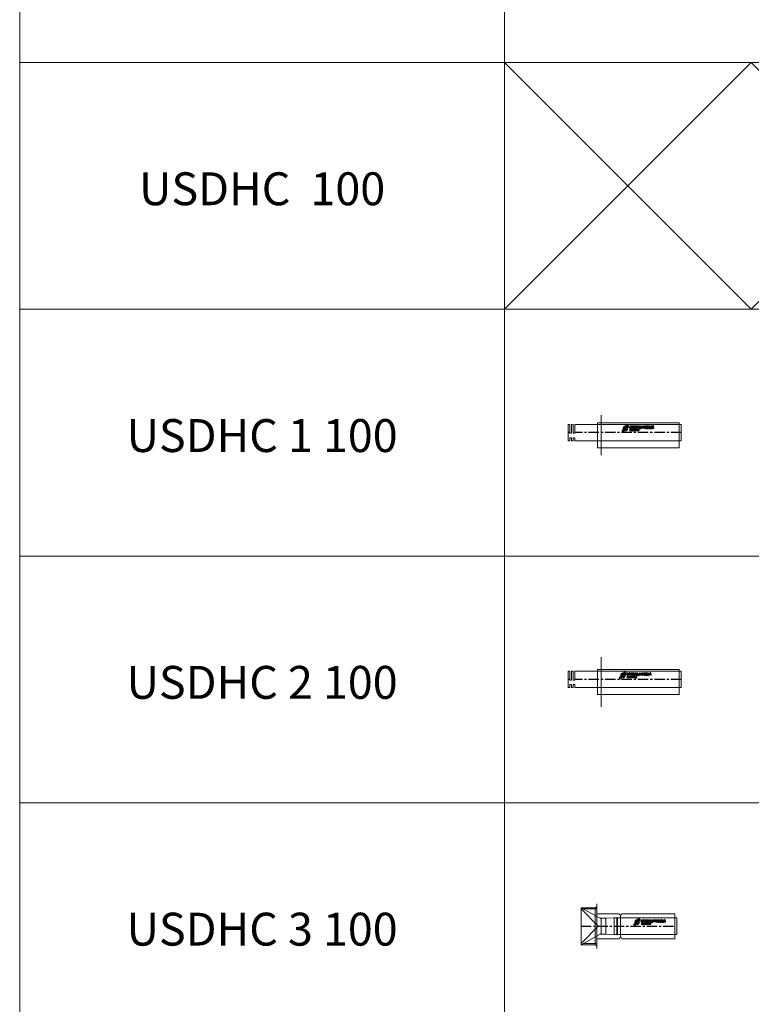
# Model space of a CAD drawing. Units: inches. Extents: x 330 to 39487, y 6 to 94773.
# Drawn here: x 9590 to 14038, y 53923 to 59907 of the extents above; entities that cross this region are included whole.
import ezdxf

# ---------------------------------------------------------------- set-up
doc = ezdxf.new("R2010")
doc.units = ezdxf.units.IN
doc.header["$MEASUREMENT"] = 0
doc.linetypes.add('CENTER', pattern=[2, 1.25, -0.25, 0.25, -0.25])
for name, color, linetype, lineweight in [('Z-BORDER ONTOP', 7, 'Continuous', 25), ('Z-PART ONTOP', 3, 'Continuous', 25), ('Z-TEXT ONTOP', 9, 'Continuous', 25)]:
    doc.layers.add(name, color=color, linetype=linetype, lineweight=lineweight)
doc.styles.add('ONTOP A4(H)', font='arial.ttf', dxfattribs={"height": 3})

# ---------------------------------------------------------------- blocks, each defined once
blk = doc.blocks.new('USDHC1 10 side')
at = {"color": 0, "lineweight": 5}
for p, q in [((-508, 60), (-12, 60)), ((-508, -92), (-508, 60)), ((-487, 104), (-485.6, 105.4)), ((-487, -136), (-487, 104)), ((-485.6, 105.4), (-485.6, -137.4)), ((-12, 60), (-12, -92)), ((-687, -50), (-687, 50)), ((-677, 50), (-687, 50)), ((-677, 50), (-677, -4)), ((-657, 50), (-667, 50)), ((-667, 50), (-667, -4)), ((-657, 50), (-657, -4)), ((0, 50), (-647, 50)), ((-647, 50), (-647, -4)), ((0, 50), (0, -50)), ((-677, -50), (-687, -50)), ((-667, -4), (-677, -4)), ((-677, -30.9), (-677, -50)), ((-677, -30.9), (-667, -30.9)), ((-667, -30.9), (-667, -50)), ((-657, -50), (-667, -50)), ((-657, -4), (-647, -4)), ((-657, -30.9), (-657, -50)), ((-657, -30.9), (-647, -30.9)), ((-647, -30.9), (-647, -50)), ((0, -50), (-647, -50)), ((-12, -92), (-508, -92)), ((-487, -136), (-485.6, -137.4))]:
    blk.add_line(p, q, dxfattribs=at)
at = {"color": 0, "linetype": 'CENTER', "ltscale": 50}
for p, q in [((-677, 0), (-687, 0)), ((0, 0), (-647, 0))]:
    blk.add_line(p, q, dxfattribs=at)
at = {"linetype": 'Continuous'}
for p, q in [((-356.6, 15.5), (-339.5, 26.8)), ((-352.1, 23), (-345.6, 25.9)), ((-349, 8), (-337.8, 25.1)), ((-342, 12.6), (-338.8, 19)), ((-321.8, 42.7), (-333.9, 42.7)), ((-333.9, 42.7), (-333.9, 41.7)), ((-322.8, 30.6), (-321.8, 30.6)), ((-321.8, 42.7), (-321.8, 30.6)), ((-312.1, 25.7), (-310, 40.3)), ((-312.1, 25.7), (-308.4, 25.7)), ((-310, 40.3), (-306.2, 40.3)), ((-308.4, 25.7), (-307.3, 34)), ((-307.3, 34), (-303.8, 25.7)), ((-306.2, 40.3), (-303.1, 32.5)), ((-303.8, 25.7), (-302.3, 25.7)), ((-299.9, 40.3), (-303.1, 32.5)), ((-298.8, 34), (-302.3, 25.7)), ((-296.2, 40.3), (-299.9, 40.3)), ((-297.8, 25.7), (-298.8, 34)), ((-294, 25.7), (-297.8, 25.7)), ((-297.6, 21.1), (-288.9, 12.2)), ((-297.6, 9.7), (-297.6, 21.1)), ((-296.4, 9.7), (-297.6, 9.7)), ((-296.4, 9.7), (-296.4, 18.1)), ((-296.4, 18.1), (-287.7, 9.2)), ((-294, 25.7), (-296.2, 40.3)), ((-290.4, 25.7), (-290.4, 40.3)), ((-290.4, 40.3), (-282.2, 40.3)), ((-290.4, 25.7), (-282.2, 25.7)), ((-288.9, 20.7), (-287.7, 20.7)), ((-288.9, 12.2), (-288.9, 20.7)), ((-287.7, 9.2), (-287.7, 20.7)), ((-286.6, 37), (-282.2, 37)), ((-286.6, 34.6), (-286.6, 37)), ((-286.6, 34.6), (-282.4, 34.6)), ((-282.4, 31.4), (-286.6, 31.4)), ((-286.6, 29), (-286.6, 31.4)), ((-286.6, 29), (-282.2, 29)), ((-285.2, 20.7), (-276, 20.7)), ((-285.2, 20.7), (-285.2, 19.5)), ((-285.2, 19.5), (-281.2, 19.5)), ((-282.4, 34.6), (-282.4, 31.4)), ((-282.2, 40.3), (-282.2, 37)), ((-282.2, 29), (-282.2, 25.7)), ((-281.2, 19.5), (-281.2, 9.2)), ((-280, 9.2), (-281.2, 9.2)), ((-280, 40.3), (-280, 37)), ((-280, 40.3), (-270.1, 40.3)), ((-280, 37), (-276.8, 37)), ((-280, 19.5), (-280, 9.2)), ((-280, 19.5), (-276, 19.5)), ((-276.8, 37), (-276.8, 25.7)), ((-276.8, 25.7), (-273.2, 25.7)), ((-276, 19.5), (-276, 20.7)), ((-273.2, 37), (-270.1, 37)), ((-273.2, 25.7), (-273.2, 37)), ((-270.1, 40.3), (-270.1, 37)), ((-269.3, 25.7), (-263.8, 40.3)), ((-269.3, 25.7), (-265.4, 25.7)), ((-265.4, 25.7), (-264.4, 28.3)), ((-264.4, 28.3), (-261.7, 28.3)), ((-263.8, 40.3), (-259.7, 40.3)), ((-263.3, 31.1), (-261.7, 35.8)), ((-263.3, 31.1), (-261.7, 31.1)), ((-260.2, 31.1), (-261.7, 35.8)), ((-260.2, 31.1), (-261.7, 31.1)), ((-259.1, 28.3), (-261.7, 28.3)), ((-260, 20.7), (-260, 9.2)), ((-260, 20.7), (-257.7, 20.7)), ((-260, 9.2), (-258.8, 9.2)), ((-254.1, 25.7), (-259.7, 40.3)), ((-258.1, 25.7), (-259.1, 28.3)), ((-258.8, 19.5), (-258.8, 15.6)), ((-258.8, 19.5), (-257.6, 19.5)), ((-258.8, 15.6), (-257.6, 15.6)), ((-258.8, 14.4), (-258.8, 9.2)), ((-258.8, 14.4), (-257.7, 14.4)), ((-254.1, 25.7), (-258.1, 25.7)), ((-251.2, 25.7), (-251.2, 40.3)), ((-251.2, 40.3), (-247.5, 40.3)), ((-251.2, 25.7), (-243, 25.7)), ((-247.5, 29), (-247.5, 40.3)), ((-247.5, 29), (-243, 29)), ((-243, 25.7), (-243, 29)), ((-223.3, 37), (-223.3, 40.3)), ((-223.3, 40.3), (-213.4, 40.3)), ((-223.3, 37), (-220.2, 37)), ((-220.2, 25.7), (-220.2, 37)), ((-220.2, 25.7), (-216.5, 25.7)), ((-216.5, 25.7), (-216.5, 37)), ((-216.5, 37), (-213.4, 37)), ((-213.4, 37), (-213.4, 40.3)), ((-210.5, 40.3), (-202.3, 40.3)), ((-210.5, 25.7), (-210.5, 40.3)), ((-210.5, 25.7), (-202.3, 25.7)), ((-206.7, 34.6), (-206.7, 37)), ((-206.7, 37), (-202.3, 37)), ((-206.7, 34.6), (-202.5, 34.6)), ((-206.7, 29), (-206.7, 31.4)), ((-202.5, 31.4), (-206.7, 31.4)), ((-206.7, 29), (-202.3, 29)), ((-202.5, 34.6), (-202.5, 31.4)), ((-202.3, 40.3), (-202.3, 37)), ((-202.3, 29), (-202.3, 25.7)), ((-198.6, 40.3), (-198.6, 25.7)), ((-198.6, 40.3), (-192.8, 40.3)), ((-198.6, 25.7), (-194.9, 25.7)), ((-194.9, 37.3), (-194.9, 33.7)), ((-194.9, 37.3), (-194.2, 37.3)), ((-194.9, 33.7), (-194.2, 33.7)), ((-194.9, 31.3), (-194.9, 25.7)), ((-194.9, 31.3), (-191.3, 25.7)), ((-191.3, 25.7), (-186.6, 25.7)), ((-191.2, 31.7), (-186.6, 25.7)), ((-184.4, 25.7), (-182.2, 40.3)), ((-184.4, 25.7), (-180.6, 25.7)), ((-182.2, 40.3), (-178.5, 40.3)), ((-180.6, 25.7), (-179.6, 34)), ((-179.6, 34), (-176, 25.7)), ((-178.5, 40.3), (-175.3, 32.5)), ((-176, 25.7), (-174.6, 25.7)), ((-172.2, 40.3), (-175.3, 32.5)), ((-171.1, 34), (-174.6, 25.7)), ((-168.4, 40.3), (-172.2, 40.3)), ((-170, 25.7), (-171.1, 34)), ((-166.3, 25.7), (-170, 25.7)), ((-166.3, 25.7), (-168.4, 40.3))]:
    blk.add_line(p, q, dxfattribs=at)
for centre, radius in [((-306.5, 15.2), 5.68), ((-306.5, 15.2), 4.47), ((-268.9, 15.2), 5.68), ((-268.9, 15.2), 4.47), ((-233.1, 33), 7.73), ((-233.1, 33), 4.11)]:
    blk.add_circle(centre, radius, dxfattribs=at)
for centre, radius, start, end in [((-353.6, 11), 5.44, 123.29583, 326.70417), ((-338.8, 25.7), 13.5, 256.70882, 191.77684), ((-338.8, 25.7), 6.77, 270, 178.48566), ((-338.8, 25.7), 1.21, 326.70417, 123.29583), ((-333.9, 30.6), 11.1, 0, 90), ((-257.4, 17.5), 3.15, 264.94777, 95.05223), ((-257.4, 17.5), 1.95, 264.94777, 95.05223), ((-192.4, 35.9), 4.39, 286.51813, 95.79119)]:
    blk.add_arc(centre, radius, start, end, dxfattribs=at)
blk.add_ellipse((-194.2, 35.5), major_axis=(2.3, 0), ratio=0.789474, start_param=4.712389, end_param=7.853982, dxfattribs=at)
blk = doc.blocks.new('USDHC2 10 side')
at = {"color": 0, "lineweight": 5}
for p, q in [((-487, 134), (-485.6, 135.4)), ((-487, -166), (-487, 134)), ((-485.6, 135.4), (-485.6, -167.4)), ((-508, 60), (-12, 60)), ((-508, -92), (-508, 60)), ((-12, 60), (-12, -92)), ((-687, -50), (-687, 50)), ((-677, 50), (-687, 50)), ((-677, 50), (-677, -4)), ((-657, 50), (-667, 50)), ((-667, 50), (-667, -4)), ((-657, 50), (-657, -4)), ((0, 50), (-647, 50)), ((-647, 50), (-647, -4)), ((0, 50), (0, -50)), ((-677, -50), (-687, -50)), ((-667, -4), (-677, -4)), ((-677, -30.9), (-677, -50)), ((-677, -30.9), (-667, -30.9)), ((-667, -30.9), (-667, -50)), ((-657, -50), (-667, -50)), ((-657, -4), (-647, -4)), ((-657, -30.9), (-657, -50)), ((-657, -30.9), (-647, -30.9)), ((-647, -30.9), (-647, -50)), ((0, -50), (-647, -50)), ((-12, -92), (-508, -92)), ((-487, -166), (-485.6, -167.4))]:
    blk.add_line(p, q, dxfattribs=at)
at = {"color": 0, "linetype": 'CENTER', "ltscale": 50}
for p, q in [((-677, 0), (-687, 0)), ((0, 0), (-647, 0))]:
    blk.add_line(p, q, dxfattribs=at)
at = {"linetype": 'Continuous'}
for p, q in [((-371.8, 14.7), (-354.7, 25.9)), ((-367.3, 22.1), (-360.8, 25.1)), ((-364.2, 7.2), (-353, 24.2)), ((-357.2, 11.7), (-354, 18.1)), ((-337, 41.8), (-349.1, 41.8)), ((-349.1, 41.8), (-349.1, 40.9)), ((-338, 29.7), (-337, 29.7)), ((-337, 41.8), (-337, 29.7)), ((-327.3, 24.9), (-325.2, 39.4)), ((-327.3, 24.9), (-323.6, 24.9)), ((-325.2, 39.4), (-321.4, 39.4)), ((-323.6, 24.9), (-322.5, 33.1)), ((-322.5, 33.1), (-319, 24.9)), ((-321.4, 39.4), (-318.3, 31.7)), ((-319, 24.9), (-317.5, 24.9)), ((-315.1, 39.4), (-318.3, 31.7)), ((-314, 33.1), (-317.5, 24.9)), ((-311.4, 39.4), (-315.1, 39.4)), ((-313, 24.9), (-314, 33.1)), ((-309.2, 24.9), (-313, 24.9)), ((-312.8, 20.3), (-304.1, 11.3)), ((-312.8, 8.8), (-312.8, 20.3)), ((-311.6, 8.8), (-312.8, 8.8)), ((-311.6, 8.8), (-311.6, 17.3)), ((-311.6, 17.3), (-302.9, 8.3)), ((-309.2, 24.9), (-311.4, 39.4)), ((-305.6, 24.9), (-305.6, 39.4)), ((-305.6, 39.4), (-297.4, 39.4)), ((-305.6, 24.9), (-297.4, 24.9)), ((-304.1, 19.8), (-302.9, 19.8)), ((-304.1, 11.3), (-304.1, 19.8)), ((-302.9, 8.3), (-302.9, 19.8)), ((-301.8, 36.2), (-297.4, 36.2)), ((-301.8, 33.8), (-301.8, 36.2)), ((-301.8, 33.8), (-297.6, 33.8)), ((-297.6, 30.5), (-301.8, 30.5)), ((-301.8, 28.1), (-301.8, 30.5)), ((-301.8, 28.1), (-297.4, 28.1)), ((-300.4, 19.8), (-291.2, 19.8)), ((-300.4, 19.8), (-300.4, 18.6)), ((-300.4, 18.6), (-296.4, 18.6)), ((-297.6, 33.8), (-297.6, 30.5)), ((-297.4, 39.4), (-297.4, 36.2)), ((-297.4, 28.1), (-297.4, 24.9)), ((-296.4, 18.6), (-296.4, 8.3)), ((-295.2, 8.3), (-296.4, 8.3)), ((-295.2, 39.4), (-295.2, 36.2)), ((-295.2, 39.4), (-285.3, 39.4)), ((-295.2, 36.2), (-292, 36.2)), ((-295.2, 18.6), (-295.2, 8.3)), ((-295.2, 18.6), (-291.2, 18.6)), ((-292, 36.2), (-292, 24.9)), ((-292, 24.9), (-288.4, 24.9)), ((-291.2, 18.6), (-291.2, 19.8)), ((-288.4, 36.2), (-285.3, 36.2)), ((-288.4, 24.9), (-288.4, 36.2)), ((-285.3, 39.4), (-285.3, 36.2)), ((-284.6, 24.9), (-279, 39.4)), ((-284.6, 24.9), (-280.6, 24.9)), ((-280.6, 24.9), (-279.6, 27.4)), ((-279.6, 27.4), (-276.9, 27.4)), ((-279, 39.4), (-274.9, 39.4)), ((-278.5, 30.2), (-276.9, 34.9)), ((-278.5, 30.2), (-276.9, 30.2)), ((-275.4, 30.2), (-276.9, 34.9)), ((-275.4, 30.2), (-276.9, 30.2)), ((-274.3, 27.4), (-276.9, 27.4)), ((-275.2, 19.8), (-275.2, 8.3)), ((-275.2, 19.8), (-272.9, 19.8)), ((-275.2, 8.3), (-274, 8.3)), ((-269.3, 24.9), (-274.9, 39.4)), ((-273.3, 24.9), (-274.3, 27.4)), ((-274, 18.6), (-274, 14.7)), ((-274, 18.6), (-272.8, 18.6)), ((-274, 14.7), (-272.8, 14.7)), ((-274, 13.5), (-274, 8.3)), ((-274, 13.5), (-272.9, 13.5)), ((-269.3, 24.9), (-273.3, 24.9)), ((-266.4, 24.9), (-266.4, 39.4)), ((-266.4, 39.4), (-262.7, 39.4)), ((-266.4, 24.9), (-258.2, 24.9)), ((-262.7, 28.1), (-262.7, 39.4)), ((-262.7, 28.1), (-258.2, 28.1)), ((-258.2, 24.9), (-258.2, 28.1)), ((-238.5, 36.2), (-238.5, 39.4)), ((-238.5, 39.4), (-228.6, 39.4)), ((-238.5, 36.2), (-235.4, 36.2)), ((-235.4, 24.9), (-235.4, 36.2)), ((-235.4, 24.9), (-231.7, 24.9)), ((-231.7, 24.9), (-231.7, 36.2)), ((-231.7, 36.2), (-228.6, 36.2)), ((-228.6, 36.2), (-228.6, 39.4)), ((-225.7, 39.4), (-217.5, 39.4)), ((-225.7, 24.9), (-225.7, 39.4)), ((-225.7, 24.9), (-217.5, 24.9)), ((-221.9, 33.8), (-221.9, 36.2)), ((-221.9, 36.2), (-217.5, 36.2)), ((-221.9, 33.8), (-217.7, 33.8)), ((-221.9, 28.1), (-221.9, 30.5)), ((-217.7, 30.5), (-221.9, 30.5)), ((-221.9, 28.1), (-217.5, 28.1)), ((-217.7, 33.8), (-217.7, 30.5)), ((-217.5, 39.4), (-217.5, 36.2)), ((-217.5, 28.1), (-217.5, 24.9)), ((-213.9, 39.4), (-213.9, 24.9)), ((-213.9, 39.4), (-208, 39.4)), ((-213.9, 24.9), (-210.1, 24.9)), ((-210.1, 36.5), (-210.1, 32.9)), ((-210.1, 36.5), (-209.4, 36.5)), ((-210.1, 32.9), (-209.4, 32.9)), ((-210.1, 30.5), (-210.1, 24.9)), ((-210.1, 30.5), (-206.5, 24.9)), ((-206.5, 24.9), (-201.8, 24.9)), ((-206.4, 30.8), (-201.8, 24.9)), ((-199.6, 24.9), (-197.4, 39.4)), ((-199.6, 24.9), (-195.8, 24.9)), ((-197.4, 39.4), (-193.7, 39.4)), ((-195.8, 24.9), (-194.8, 33.1)), ((-194.8, 33.1), (-191.3, 24.9)), ((-193.7, 39.4), (-190.5, 31.7)), ((-191.3, 24.9), (-189.8, 24.9)), ((-187.4, 39.4), (-190.5, 31.7)), ((-186.3, 33.1), (-189.8, 24.9)), ((-183.6, 39.4), (-187.4, 39.4)), ((-185.2, 24.9), (-186.3, 33.1)), ((-181.5, 24.9), (-185.2, 24.9)), ((-181.5, 24.9), (-183.6, 39.4))]:
    blk.add_line(p, q, dxfattribs=at)
for centre, radius in [((-321.7, 14.4), 5.68), ((-321.7, 14.4), 4.47), ((-284.1, 14.4), 5.68), ((-284.1, 14.4), 4.47), ((-248.3, 32.2), 7.73), ((-248.3, 32.2), 4.11)]:
    blk.add_circle(centre, radius, dxfattribs=at)
for centre, radius, start, end in [((-368.8, 10.2), 5.44, 123.29583, 326.70417), ((-354, 24.9), 13.5, 256.70882, 191.77684), ((-354, 24.9), 6.77, 270, 178.48566), ((-354, 24.9), 1.21, 326.70417, 123.29583), ((-349.1, 29.7), 11.1, 0, 90), ((-272.6, 16.7), 3.15, 264.94777, 95.05223), ((-272.6, 16.7), 1.95, 264.94777, 95.05223), ((-207.6, 35), 4.39, 286.51813, 95.79119)]:
    blk.add_arc(centre, radius, start, end, dxfattribs=at)
blk.add_ellipse((-209.4, 34.7), major_axis=(2.3, 0), ratio=0.789474, start_param=4.712389, end_param=7.853982, dxfattribs=at)
blk = doc.blocks.new('USDHC3 10 side')
at = {"color": 0, "lineweight": 5}
for p, q in [((-475, 133.6), (-473.6, 135)), ((-475, -133.6), (-475, 133.6)), ((-473.6, 135), (-473.6, -135)), ((-570, -112.5), (-570, 112.5)), ((-447, 44), (-570, 112.5)), ((-570, 112.5), (-485, 112.5)), ((-465.4, 0), (-570, 106)), ((-558.3, 106), (-475, 106)), ((-485, 112.5), (-475, 119)), ((-485, 112.5), (-485, -112.5)), ((-475, 106), (-485, 106)), ((-475, 76), (-338, 76)), ((-330, -68), (-330, 68)), ((-322, 76), (0, 76)), ((0, 76), (0, -76)), ((-465.4, 0), (-570, -106)), ((-419, 48), (-454.2, 48)), ((-447, -44), (-447, 44)), ((-419, 48), (-369, 50)), ((-419, -48), (-419, 48)), ((-369, -50), (-369, 50)), ((-369, 50), (-352, 50)), ((-352, 50), (-352, -50)), ((12, 50), (-348, 50)), ((-348, -50), (-348, 50)), ((12, 50), (12, -50)), ((-447, -44), (-570, -112.5)), ((-419.3, -48), (-454.2, -48)), ((-419, -48), (-369, -50)), ((-369, -50), (-352, -50)), ((12, -50), (-348, -50)), ((-570, -112.5), (-485, -112.5)), ((-558.3, -106), (-475, -106)), ((-485, -112.5), (-475, -119)), ((-338, -76), (-475, -76)), ((-475, -76), (-338, -76)), ((0, -76), (-322, -76)), ((-475, -133.6), (-473.6, -135))]:
    blk.add_line(p, q, dxfattribs=at)
at = {"color": 0, "linetype": 'CENTER', "ltscale": 50}
blk.add_line((-570, 0), (0, 0), dxfattribs=at)
at = {"linetype": 'Continuous'}
for p, q in [((-246.9, 14.9), (-229.8, 26.1)), ((-242.4, 22.3), (-235.9, 25.3)), ((-239.3, 7.4), (-228.1, 24.4)), ((-232.3, 11.9), (-229.2, 18.3)), ((-212.1, 42), (-224.2, 42)), ((-224.2, 42), (-224.2, 41.1)), ((-213.1, 29.9), (-212.1, 29.9)), ((-212.1, 42), (-212.1, 29.9)), ((-202.4, 25.1), (-200.3, 39.6)), ((-202.4, 25.1), (-198.7, 25.1)), ((-200.3, 39.6), (-196.5, 39.6)), ((-198.7, 25.1), (-197.6, 33.3)), ((-197.6, 33.3), (-194.1, 25.1)), ((-196.5, 39.6), (-193.4, 31.9)), ((-194.1, 25.1), (-192.7, 25.1)), ((-190.2, 39.6), (-193.4, 31.9)), ((-189.1, 33.3), (-192.7, 25.1)), ((-186.5, 39.6), (-190.2, 39.6)), ((-188.1, 25.1), (-189.1, 33.3)), ((-184.3, 25.1), (-188.1, 25.1)), ((-187.9, 20.5), (-179.2, 11.5)), ((-187.9, 9), (-187.9, 20.5)), ((-186.7, 9), (-187.9, 9)), ((-186.7, 9), (-186.7, 17.5)), ((-186.7, 17.5), (-178, 8.5)), ((-184.3, 25.1), (-186.5, 39.6)), ((-180.7, 25.1), (-180.7, 39.6)), ((-180.7, 39.6), (-172.5, 39.6)), ((-180.7, 25.1), (-172.5, 25.1)), ((-179.2, 20), (-178, 20)), ((-179.2, 11.5), (-179.2, 20)), ((-178, 8.5), (-178, 20)), ((-176.9, 36.4), (-172.5, 36.4)), ((-176.9, 34), (-176.9, 36.4)), ((-176.9, 34), (-172.7, 34)), ((-172.7, 30.7), (-176.9, 30.7)), ((-176.9, 28.3), (-176.9, 30.7)), ((-176.9, 28.3), (-172.5, 28.3)), ((-175.5, 20), (-166.3, 20)), ((-175.5, 20), (-175.5, 18.8)), ((-175.5, 18.8), (-171.5, 18.8)), ((-172.7, 34), (-172.7, 30.7)), ((-172.5, 39.6), (-172.5, 36.4)), ((-172.5, 28.3), (-172.5, 25.1)), ((-171.5, 18.8), (-171.5, 8.5)), ((-170.3, 8.5), (-171.5, 8.5)), ((-170.3, 39.6), (-170.3, 36.4)), ((-170.3, 39.6), (-160.4, 39.6)), ((-170.3, 36.4), (-167.2, 36.4)), ((-170.3, 18.8), (-170.3, 8.5)), ((-170.3, 18.8), (-166.3, 18.8)), ((-167.2, 36.4), (-167.2, 25.1)), ((-167.2, 25.1), (-163.5, 25.1)), ((-166.3, 18.8), (-166.3, 20)), ((-163.5, 36.4), (-160.4, 36.4)), ((-163.5, 25.1), (-163.5, 36.4)), ((-160.4, 39.6), (-160.4, 36.4)), ((-159.7, 25.1), (-154.1, 39.6)), ((-159.7, 25.1), (-155.7, 25.1)), ((-155.7, 25.1), (-154.7, 27.6)), ((-154.7, 27.6), (-152, 27.6)), ((-154.1, 39.6), (-150, 39.6)), ((-153.6, 30.4), (-152, 35.1)), ((-153.6, 30.4), (-152, 30.4)), ((-150.5, 30.4), (-152, 35.1)), ((-150.5, 30.4), (-152, 30.4)), ((-149.4, 27.6), (-152, 27.6)), ((-150.4, 20), (-150.4, 8.5)), ((-150.4, 20), (-148, 20)), ((-150.4, 8.5), (-149.1, 8.5)), ((-144.4, 25.1), (-150, 39.6)), ((-148.4, 25.1), (-149.4, 27.6)), ((-149.1, 18.8), (-149.1, 15)), ((-149.1, 18.8), (-147.9, 18.8)), ((-149.1, 15), (-147.9, 14.9)), ((-149.1, 13.7), (-149.1, 8.5)), ((-149.1, 13.7), (-148, 13.7)), ((-144.4, 25.1), (-148.4, 25.1)), ((-141.5, 25.1), (-141.5, 39.6)), ((-141.5, 39.6), (-137.8, 39.6)), ((-141.5, 25.1), (-133.3, 25.1)), ((-137.8, 28.3), (-137.8, 39.6)), ((-137.8, 28.3), (-133.3, 28.3)), ((-133.3, 25.1), (-133.3, 28.3)), ((-113.6, 36.4), (-113.6, 39.6)), ((-113.6, 39.6), (-103.7, 39.6)), ((-113.6, 36.4), (-110.5, 36.4)), ((-110.5, 25.1), (-110.5, 36.4)), ((-110.5, 25.1), (-106.8, 25.1)), ((-106.8, 25.1), (-106.8, 36.4)), ((-106.8, 36.4), (-103.7, 36.4)), ((-103.7, 36.4), (-103.7, 39.6)), ((-100.8, 39.6), (-92.6, 39.6)), ((-100.8, 25.1), (-100.8, 39.6)), ((-100.8, 25.1), (-92.6, 25.1)), ((-97.1, 34), (-97.1, 36.4)), ((-97.1, 36.4), (-92.6, 36.4)), ((-97.1, 34), (-92.8, 34)), ((-97.1, 28.3), (-97.1, 30.7)), ((-92.8, 30.7), (-97.1, 30.7)), ((-97.1, 28.3), (-92.6, 28.3)), ((-92.8, 34), (-92.8, 30.7)), ((-92.6, 39.6), (-92.6, 36.4)), ((-92.6, 28.3), (-92.6, 25.1)), ((-89, 39.6), (-89, 25.1)), ((-89, 39.6), (-83.2, 39.6)), ((-89, 25.1), (-85.2, 25.1)), ((-85.2, 36.7), (-85.2, 33.1)), ((-85.2, 36.7), (-84.5, 36.7)), ((-85.2, 33.1), (-84.5, 33.1)), ((-85.2, 30.7), (-85.2, 25.1)), ((-85.2, 30.7), (-81.6, 25.1)), ((-81.6, 25.1), (-76.9, 25.1)), ((-81.5, 31), (-76.9, 25.1)), ((-74.7, 25.1), (-72.5, 39.6)), ((-74.7, 25.1), (-70.9, 25.1)), ((-72.5, 39.6), (-68.8, 39.6)), ((-70.9, 25.1), (-69.9, 33.3)), ((-69.9, 33.3), (-66.4, 25.1)), ((-68.8, 39.6), (-65.6, 31.9)), ((-66.4, 25.1), (-64.9, 25.1)), ((-62.5, 39.6), (-65.6, 31.9)), ((-61.4, 33.3), (-64.9, 25.1)), ((-58.7, 39.6), (-62.5, 39.6)), ((-60.3, 25.1), (-61.4, 33.3)), ((-56.6, 25.1), (-60.3, 25.1)), ((-56.6, 25.1), (-58.7, 39.6))]:
    blk.add_line(p, q, dxfattribs=at)
for centre, radius in [((-196.8, 14.6), 5.68), ((-196.8, 14.6), 4.47), ((-159.2, 14.6), 5.68), ((-159.2, 14.6), 4.47), ((-123.4, 32.4), 7.73), ((-123.4, 32.4), 4.11)]:
    blk.add_circle(centre, radius, dxfattribs=at)
at = {"color": 0, "lineweight": 5}
for centre, radius, start, end in [((-330, 76), 8, 180, 0), ((-350, 50), 2, 0, 180), ((-350, -50), 2, 180, 0), ((-330, -76), 8, 0, 180)]:
    blk.add_arc(centre, radius, start, end, dxfattribs=at)
at = {"linetype": 'Continuous'}
for centre, radius, start, end in [((-243.9, 10.4), 5.44, 123.29583, 326.70417), ((-229.2, 25.1), 13.5, 256.70882, 191.77684), ((-229.2, 25.1), 6.77, 270, 178.48566), ((-229.2, 25.1), 1.21, 326.70417, 123.29583), ((-224.2, 29.9), 11.1, 0, 90), ((-147.7, 16.9), 3.15, 264.94777, 95.05223), ((-147.7, 16.9), 1.95, 264.94777, 95.05223), ((-82.7, 35.2), 4.39, 286.51813, 95.79119)]:
    blk.add_arc(centre, radius, start, end, dxfattribs=at)
blk.add_ellipse((-84.5, 34.9), major_axis=(2.3, 0), ratio=0.789474, start_param=4.712389, end_param=7.853982, dxfattribs=at)

msp = doc.modelspace()

# ---------------------------------------------------------------- linework, layer by layer
at = {"layer": 'Z-BORDER ONTOP', "lineweight": 5}
for p, q in [((9590.30649, 80647.64303), (9590.30649, 13147.64303)), ((12537.51064, 79897.64303), (12537.51064, 13147.64303)), ((18537.51064, 59647.64303), (9590.30649, 59647.64303)), ((12537.51064, 58147.64303), (14037.51064, 59647.64303)), ((12537.51064, 59647.64303), (14037.51064, 58147.64303)), ((14037.51064, 58147.64303), (15537.51064, 59647.64303)), ((14037.51064, 59647.64303), (15537.51064, 58147.64303)), ((18537.51064, 58147.64303), (9590.30649, 58147.64303)), ((18537.51064, 56647.64303), (9590.30649, 56647.64303)), ((18537.51064, 55147.64303), (9590.30649, 55147.64303))]:
    msp.add_line(p, q, dxfattribs=at)

# ---------------------------------------------------------------- block references
at = {"layer": 'Z-PART ONTOP', "lineweight": 5}
for name, p in [('USDHC1 10 side', (13611.01064, 57397.64303)), ('USDHC2 10 side', (13611.01064, 55897.64303)), ('USDHC3 10 side', (13572.51064, 54397.64303))]:
    msp.add_blockref(name, p, dxfattribs=at)

# ---------------------------------------------------------------- texts
at = {"layer": 'Z-TEXT ONTOP', "lineweight": 5, "char_height": 200, "width": 2947.2041472, "attachment_point": 5, "style": 'ONTOP A4(H)'}
for s, insert in [('USDHC  100', (11063.90857, 58853.72008)), ('USDHC 1 100', (11063.90857, 57353.72008)), ('USDHC 2 100', (11063.90857, 55853.72008)), ('USDHC 3 100', (11063.90857, 54353.72008))]:
    msp.add_mtext(s, dxfattribs=dict(at, insert=insert))

doc.saveas('drawing.dxf')
